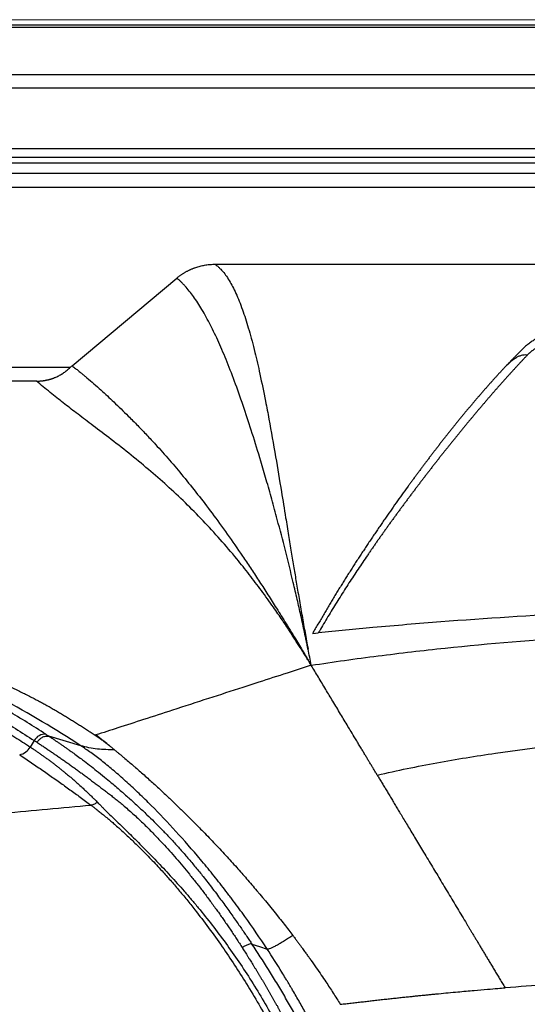
# Model space of a CAD drawing. Units: inches. Extents: x 0 to 84, y -21 to 124.
# Drawn here: x 28 to 37, y 68 to 85 of the extents above; entities that cross this region are included whole.
import ezdxf

# ---------------------------------------------------------------- set-up
doc = ezdxf.new("R2010")
doc.units = ezdxf.units.IN
doc.header["$MEASUREMENT"] = 0
doc.layers.add('1', color=4, linetype='Continuous')

# ---------------------------------------------------------------- blocks, each defined once
blk = doc.blocks.new('2024 RELAY')
at = {"layer": '1', "linetype": 'Continuous', "lineweight": 18}
blk.add_line((5.882, 84.082), (78.2, 84.082), dxfattribs=at)
at = {"layer": '1', "color": 3, "linetype": 'Continuous', "lineweight": 25}
for p, q in [((11.728, 83.997), (72.354, 83.997)), ((11.728, 83.957), (72.354, 83.957)), ((72.354, 83.156), (11.728, 83.156)), ((11.728, 82.941), (72.354, 82.941)), ((69.789, 81.915), (14.293, 81.915)), ((14.293, 81.779), (69.789, 81.779)), ((61.461, 81.677), (21.921, 81.677)), ((21.921, 81.51), (61.461, 81.51)), ((21.921, 81.271), (61.461, 81.271)), ((31.405, 79.981), (52.677, 79.981)), ((29.01, 78.278), (30.764, 79.749)), ((28.976, 78.25), (18.851, 78.25)), ((28.411, 78.021), (19.148, 78.021)), ((34.249, 75.706), (34.249, 75.705)), ((33.042, 73.789), (33.041, 73.788)), ((32.963, 73.524), (32.965, 73.524)), ((28.374, 71.994), (28.308, 71.884)), ((29.153, 71.907), (28.617, 72.068))]:
    blk.add_line(p, q, dxfattribs=at)
at = {"layer": '1', "color": 3, "linetype": 'Continuous', "lineweight": 25, "flags": 128}
for points in [[(33.041, 73.788), (33.088, 73.793), (33.136, 73.798)], [(32.024, 68.581), (32.152, 68.539), (32.279, 68.497)]]:
    blk.add_lwpolyline(points, dxfattribs=at)
at = {"layer": '1', "color": 3, "linetype": 'Continuous', "lineweight": 25}
for centre, radius, start, end in [((28.552, 71.896), 0.203, 84.9798, 151.1869), ((28.07, 72.026), 0.277, 282.6285, 329.16)]:
    blk.add_arc(centre, radius, start, end, dxfattribs=at)
for points, knots in [([(30.764, 79.749), (30.769, 79.753), (30.78, 79.762), (30.796, 79.775), (30.812, 79.787), (30.829, 79.799), (30.845, 79.81), (30.862, 79.822), (30.88, 79.832), (30.897, 79.843), (30.915, 79.853), (30.932, 79.863), (30.95, 79.872), (30.969, 79.881), (30.987, 79.89), (31.006, 79.898), (31.025, 79.906), (31.044, 79.914), (31.069, 79.923), (31.1, 79.934), (31.137, 79.945), (31.174, 79.955), (31.212, 79.963), (31.25, 79.969), (31.288, 79.975), (31.327, 79.978), (31.366, 79.981), (31.392, 79.981), (31.405, 79.981)], [0, 0, 0, 0, 0.029519, 0.05895, 0.088307, 0.117601, 0.146844, 0.176051, 0.205232, 0.2344, 0.263569, 0.292751, 0.321958, 0.351203, 0.380498, 0.409856, 0.43929, 0.468811, 0.498432, 0.554471, 0.610236, 0.665812, 0.721282, 0.776731, 0.832243, 0.887903, 0.943794, 1, 1, 1, 1]), ([(31.405, 79.981), (31.407, 79.979), (31.413, 79.976), (31.422, 79.969), (31.432, 79.961), (31.444, 79.952), (31.458, 79.94), (31.474, 79.925), (31.493, 79.907), (31.515, 79.884), (31.55, 79.844), (31.598, 79.78), (31.677, 79.656), (31.771, 79.466), (31.877, 79.194), (31.978, 78.872), (32.071, 78.522), (32.162, 78.124), (32.24, 77.746), (32.328, 77.285), (32.416, 76.782), (32.509, 76.225), (32.581, 75.78), (32.636, 75.44), (32.682, 75.16), (32.725, 74.898), (32.768, 74.64), (32.814, 74.373), (32.855, 74.137), (32.889, 73.947), (32.914, 73.805), (32.939, 73.666), (32.956, 73.572), (32.965, 73.524)], [0, 0, 0, 0, 0.003334, 0.007411, 0.012232, 0.017796, 0.024104, 0.031155, 0.041345, 0.051777, 0.062453, 0.093365, 0.124987, 0.185777, 0.250005, 0.310508, 0.375021, 0.433039, 0.500028, 0.541909, 0.625044, 0.697957, 0.750049, 0.785191, 0.817736, 0.847683, 0.87503, 0.905612, 0.937518, 0.954089, 0.96876, 0.98438, 1, 1, 1, 1]), ([(32.963, 73.524), (32.959, 73.546), (32.95, 73.591), (32.936, 73.66), (32.921, 73.733), (32.9, 73.83), (32.875, 73.949), (32.835, 74.133), (32.782, 74.365), (32.696, 74.732), (32.585, 75.183), (32.464, 75.647), (32.357, 76.039), (32.265, 76.366), (32.156, 76.737), (32.032, 77.14), (31.891, 77.572), (31.751, 77.972), (31.609, 78.342), (31.469, 78.673), (31.328, 78.968), (31.187, 79.226), (31.044, 79.445), (30.938, 79.577), (30.868, 79.653), (30.839, 79.682), (30.816, 79.704), (30.798, 79.719), (30.781, 79.734), (30.77, 79.744), (30.764, 79.749)], [0, 0, 0, 0, 0.007273, 0.014937, 0.022991, 0.031436, 0.047176, 0.062874, 0.093433, 0.125758, 0.188821, 0.251515, 0.293941, 0.335835, 0.377206, 0.441663, 0.50267, 0.566961, 0.629943, 0.691695, 0.752296, 0.814772, 0.876355, 0.938227, 0.953676, 0.969156, 0.976909, 0.984532, 0.992265, 1, 1, 1, 1]), ([(38.041, 78.999), (38.033, 78.999), (38.018, 78.999), (37.996, 78.998), (37.974, 78.998), (37.951, 78.998), (37.929, 78.997), (37.907, 78.997), (37.885, 78.996), (37.863, 78.995), (37.841, 78.994), (37.819, 78.993), (37.797, 78.992), (37.74, 78.988), (37.646, 78.98), (37.523, 78.965), (37.405, 78.945), (37.295, 78.922), (37.191, 78.896), (37.064, 78.857), (36.951, 78.813), (36.851, 78.765), (36.782, 78.728), (36.719, 78.688), (36.672, 78.655), (36.637, 78.627), (36.611, 78.606), (36.587, 78.585), (36.572, 78.57), (36.565, 78.563)], [0, 0, 0, 0, 0.010548, 0.021062, 0.031544, 0.041999, 0.052429, 0.062839, 0.073232, 0.08361, 0.093979, 0.10434, 0.114699, 0.125058, 0.187424, 0.250522, 0.312205, 0.375621, 0.437057, 0.500652, 0.625218, 0.686892, 0.750441, 0.812, 0.875015, 0.905899, 0.937016, 0.968378, 1, 1, 1, 1]), ([(36.89, 78.633), (36.885, 78.63), (36.874, 78.625), (36.858, 78.617), (36.842, 78.608), (36.827, 78.599), (36.812, 78.591), (36.797, 78.582), (36.783, 78.573), (36.769, 78.564), (36.756, 78.555), (36.742, 78.545), (36.73, 78.536), (36.717, 78.526), (36.705, 78.517), (36.693, 78.507), (36.681, 78.497), (36.67, 78.487), (36.66, 78.477), (36.649, 78.467), (36.643, 78.46), (36.639, 78.457)], [0, 0, 0, 0, 0.051844, 0.1037695, 0.1557775, 0.2078691, 0.2600452, 0.3123068, 0.364655, 0.4170909, 0.4696156, 0.52223, 0.5749353, 0.6277328, 0.6806235, 0.7336088, 0.7866899, 0.8398681, 0.8931449, 0.9465217, 1, 1, 1, 1]), ([(36.639, 78.457), (36.627, 78.444), (36.604, 78.419), (36.568, 78.382), (36.533, 78.344), (36.497, 78.306), (36.462, 78.267), (36.426, 78.228), (36.39, 78.189), (36.355, 78.15), (36.319, 78.11), (36.283, 78.071), (36.247, 78.031), (36.211, 77.99), (36.175, 77.95), (36.139, 77.909), (36.103, 77.868), (36.067, 77.827), (36.031, 77.785), (35.995, 77.743), (35.959, 77.701), (35.923, 77.659), (35.887, 77.617), (35.851, 77.574), (35.815, 77.532), (35.779, 77.489), (35.742, 77.446), (35.706, 77.402), (35.67, 77.359), (35.634, 77.315), (35.598, 77.271), (35.561, 77.227), (35.525, 77.183), (35.489, 77.138), (35.453, 77.094), (35.417, 77.049), (35.38, 77.004), (35.344, 76.959), (35.308, 76.914), (35.272, 76.869), (35.236, 76.823), (35.199, 76.777), (35.163, 76.732), (35.127, 76.686), (35.091, 76.64), (35.055, 76.593), (35.019, 76.547), (34.983, 76.5), (34.947, 76.454), (34.911, 76.407), (34.875, 76.36), (34.839, 76.313), (34.803, 76.266), (34.767, 76.219), (34.732, 76.171), (34.696, 76.124), (34.66, 76.076), (34.624, 76.028), (34.589, 75.98), (34.553, 75.932), (34.518, 75.884), (34.482, 75.836), (34.447, 75.788), (34.412, 75.739), (34.376, 75.69), (34.341, 75.642), (34.306, 75.593), (34.271, 75.544), (34.236, 75.495), (34.201, 75.446), (34.166, 75.396), (34.131, 75.347), (34.096, 75.297), (34.062, 75.247), (34.027, 75.198), (33.993, 75.148), (33.944, 75.076), (33.88, 74.983), (33.803, 74.868), (33.727, 74.752), (33.65, 74.636), (33.575, 74.519), (33.5, 74.401), (33.426, 74.282), (33.352, 74.162), (33.279, 74.042), (33.207, 73.92), (33.159, 73.839), (33.136, 73.798)], [0, 0, 0, 0, 0.010003, 0.020005, 0.030007, 0.040009, 0.05001, 0.060011, 0.070012, 0.080013, 0.090013, 0.100014, 0.110014, 0.120015, 0.130015, 0.140015, 0.150016, 0.160016, 0.170016, 0.180017, 0.190017, 0.200017, 0.210017, 0.220017, 0.230017, 0.240017, 0.250017, 0.260017, 0.270016, 0.280016, 0.290015, 0.300014, 0.310014, 0.320013, 0.330012, 0.340011, 0.350011, 0.36001, 0.370009, 0.380009, 0.390008, 0.400008, 0.410008, 0.420007, 0.430007, 0.440007, 0.450006, 0.460006, 0.470006, 0.480006, 0.490006, 0.500006, 0.510005, 0.520005, 0.530005, 0.540005, 0.550005, 0.560004, 0.570004, 0.580004, 0.590004, 0.600004, 0.610004, 0.620004, 0.630004, 0.640005, 0.650005, 0.660005, 0.670005, 0.680006, 0.690006, 0.700006, 0.710006, 0.720006, 0.730006, 0.740006, 0.750005, 0.772731, 0.795456, 0.818181, 0.840906, 0.863632, 0.886358, 0.909085, 0.931813, 0.954542, 0.977271, 1, 1, 1, 1]), ([(36.565, 78.563), (36.552, 78.55), (36.526, 78.524), (36.487, 78.485), (36.448, 78.445), (36.409, 78.406), (36.37, 78.366), (36.331, 78.325), (36.306, 78.298), (36.293, 78.285)], [0, 0, 0, 0, 0.143574, 0.286908, 0.430002, 0.572857, 0.715474, 0.857854, 1, 1, 1, 1]), ([(36.639, 78.457), (36.621, 78.459), (36.586, 78.461), (36.535, 78.451), (36.488, 78.434), (36.43, 78.401), (36.365, 78.351), (36.317, 78.307), (36.293, 78.285)], [0, 0, 0, 0, 0.125, 0.25, 0.375, 0.5, 0.75, 1, 1, 1, 1]), ([(28.976, 78.25), (28.981, 78.255), (28.993, 78.264), (29.005, 78.274), (29.01, 78.278)], [0, 0, 0, 0, 0.4999706, 1, 1, 1, 1]), ([(29.01, 78.278), (29.029, 78.263), (29.065, 78.235), (29.117, 78.193), (29.166, 78.153), (29.211, 78.115), (29.281, 78.057), (29.375, 77.977), (29.526, 77.843), (29.718, 77.665), (29.923, 77.464), (30.107, 77.278), (30.259, 77.119), (30.437, 76.928), (30.64, 76.701), (30.875, 76.423), (31.111, 76.128), (31.356, 75.807), (31.606, 75.463), (31.822, 75.152), (31.998, 74.89), (32.134, 74.683), (32.274, 74.468), (32.421, 74.236), (32.579, 73.982), (32.715, 73.76), (32.819, 73.589), (32.875, 73.495), (32.924, 73.413), (32.968, 73.339), (33.001, 73.285), (33.018, 73.256)], [0, 0, 0, 0, 0.013847, 0.027002, 0.039466, 0.051239, 0.06232, 0.093471, 0.124526, 0.183397, 0.249224, 0.292832, 0.334524, 0.374305, 0.438075, 0.499507, 0.562796, 0.624747, 0.688413, 0.74992, 0.780946, 0.812475, 0.844086, 0.875003, 0.909625, 0.946434, 0.960466, 0.973217, 0.980984, 0.98991, 1, 1, 1, 1]), ([(36.293, 78.285), (36.28, 78.271), (36.254, 78.244), (36.216, 78.203), (36.178, 78.162), (36.14, 78.121), (36.102, 78.079), (36.064, 78.037), (36.027, 77.995), (35.989, 77.953), (35.951, 77.91), (35.914, 77.868), (35.877, 77.825), (35.84, 77.782), (35.802, 77.739), (35.765, 77.696), (35.729, 77.652), (35.692, 77.608), (35.655, 77.565), (35.619, 77.521), (35.582, 77.477), (35.546, 77.432), (35.509, 77.388), (35.473, 77.344), (35.437, 77.299), (35.401, 77.254), (35.365, 77.21), (35.329, 77.165), (35.294, 77.119), (35.258, 77.074), (35.222, 77.029), (35.187, 76.984), (35.152, 76.938), (35.116, 76.893), (35.081, 76.847), (35.046, 76.801), (35.011, 76.755), (34.976, 76.709), (34.941, 76.663), (34.907, 76.617), (34.872, 76.571), (34.838, 76.525), (34.803, 76.478), (34.769, 76.432), (34.734, 76.385), (34.7, 76.339), (34.666, 76.292), (34.611, 76.217), (34.536, 76.112), (34.44, 75.978), (34.344, 75.842), (34.281, 75.751), (34.249, 75.706)], [0, 0, 0, 0, 0.018319, 0.036603, 0.054854, 0.073071, 0.091254, 0.109403, 0.127519, 0.145602, 0.163652, 0.181668, 0.199652, 0.217603, 0.235521, 0.253406, 0.271259, 0.289079, 0.306866, 0.324622, 0.342345, 0.360036, 0.377695, 0.395322, 0.412917, 0.430481, 0.448014, 0.465515, 0.482985, 0.500424, 0.517832, 0.535209, 0.552555, 0.569871, 0.587155, 0.60441, 0.621634, 0.638827, 0.65599, 0.673123, 0.690225, 0.707298, 0.72434, 0.741353, 0.758336, 0.775289, 0.792213, 0.809107, 0.857018, 0.904802, 0.952463, 1, 1, 1, 1]), ([(28.411, 78.021), (28.417, 78.021), (28.428, 78.021), (28.446, 78.022), (28.463, 78.023), (28.48, 78.024), (28.497, 78.025), (28.514, 78.027), (28.531, 78.029), (28.547, 78.032), (28.564, 78.035), (28.58, 78.038), (28.597, 78.042), (28.613, 78.045), (28.629, 78.05), (28.645, 78.054), (28.661, 78.059), (28.677, 78.064), (28.693, 78.07), (28.708, 78.076), (28.729, 78.084), (28.755, 78.095), (28.785, 78.11), (28.815, 78.127), (28.844, 78.144), (28.872, 78.163), (28.899, 78.183), (28.925, 78.204), (28.951, 78.227), (28.967, 78.242), (28.976, 78.25)], [0, 0, 0, 0, 0.026915, 0.053674, 0.080292, 0.106784, 0.133164, 0.159449, 0.185652, 0.211791, 0.23788, 0.263935, 0.289973, 0.316008, 0.342057, 0.368136, 0.394259, 0.420444, 0.446705, 0.473058, 0.499519, 0.553499, 0.607602, 0.661952, 0.716675, 0.771891, 0.82772, 0.884275, 0.941666, 1, 1, 1, 1]), ([(33.018, 73.256), (33.011, 73.267), (32.995, 73.293), (32.967, 73.339), (32.93, 73.399), (32.885, 73.471), (32.822, 73.571), (32.744, 73.694), (32.644, 73.848), (32.524, 74.028), (32.367, 74.256), (32.181, 74.514), (31.976, 74.784), (31.746, 75.072), (31.487, 75.375), (31.199, 75.688), (30.902, 75.988), (30.597, 76.274), (30.281, 76.55), (29.955, 76.816), (29.635, 77.066), (29.341, 77.289), (29.087, 77.481), (28.896, 77.629), (28.751, 77.743), (28.639, 77.833), (28.525, 77.926), (28.449, 77.989), (28.411, 78.021)], [0, 0, 0, 0, 0.0038155, 0.0092961, 0.0164401, 0.0252422, 0.0356976, 0.0533108, 0.0713939, 0.0950668, 0.1249431, 0.1655469, 0.2071992, 0.2499202, 0.3079714, 0.3689826, 0.4329847, 0.5000023, 0.5689675, 0.642942, 0.7186505, 0.7858915, 0.8429592, 0.8929756, 0.9187749, 0.9452137, 0.9722897, 1, 1, 1, 1]), ([(34.249, 75.705), (34.233, 75.682), (34.201, 75.635), (34.153, 75.565), (34.105, 75.495), (34.057, 75.424), (34.009, 75.354), (33.962, 75.283), (33.915, 75.211), (33.867, 75.14), (33.82, 75.068), (33.773, 74.995), (33.726, 74.923), (33.68, 74.85), (33.633, 74.777), (33.587, 74.703), (33.54, 74.629), (33.494, 74.555), (33.448, 74.48), (33.402, 74.405), (33.357, 74.329), (33.311, 74.254), (33.266, 74.177), (33.221, 74.101), (33.176, 74.023), (33.131, 73.946), (33.086, 73.868), (33.056, 73.815), (33.042, 73.789)], [0, 0, 0, 0, 0.039071, 0.078092, 0.117063, 0.155984, 0.194855, 0.233676, 0.272449, 0.311173, 0.349849, 0.388476, 0.427055, 0.465586, 0.504069, 0.542504, 0.580892, 0.619231, 0.657523, 0.695767, 0.733963, 0.772112, 0.810213, 0.848266, 0.886271, 0.924228, 0.962138, 1, 1, 1, 1]), ([(22.686, 74.828), (22.723, 74.811), (22.812, 74.769), (22.969, 74.696), (23.174, 74.601), (23.453, 74.47), (23.778, 74.317), (24.243, 74.097), (24.838, 73.809), (25.434, 73.513), (25.922, 73.262), (26.272, 73.078), (26.625, 72.888), (26.906, 72.732), (27.114, 72.614), (27.251, 72.535), (27.386, 72.456), (27.521, 72.376), (27.655, 72.296), (27.788, 72.215), (27.92, 72.133), (28.051, 72.051), (28.18, 71.968), (28.266, 71.912), (28.308, 71.884)], [0, 0, 0, 0, 0.019164, 0.046356, 0.081575, 0.12482, 0.190759, 0.249681, 0.364774, 0.499525, 0.560407, 0.622377, 0.685435, 0.749583, 0.774626, 0.799669, 0.824711, 0.849753, 0.874796, 0.899837, 0.924879, 0.94992, 0.97496, 1, 1, 1, 1]), ([(22.927, 74.855), (23.394, 74.636), (23.864, 74.415), (24.8, 73.965), (25.267, 73.736), (26.188, 73.265), (26.643, 73.024), (27.308, 72.649), (27.527, 72.521), (27.957, 72.262), (28.168, 72.129), (28.374, 71.994)], [0, 0, 0, 0, 0.25, 0.25, 0.5, 0.5, 0.75, 0.75, 0.875, 0.875, 1, 1, 1, 1]), ([(28.57, 72.099), (28.363, 72.233), (28.15, 72.364), (27.717, 72.621), (27.497, 72.747), (26.828, 73.118), (26.37, 73.357), (25.444, 73.821), (24.975, 74.046), (24.033, 74.489), (23.561, 74.706), (23.091, 74.92)], [0, 0, 0, 0, 0.125, 0.125, 0.25, 0.25, 0.5, 0.5, 0.75, 0.75, 1, 1, 1, 1]), ([(29.153, 71.907), (28.732, 72.182), (27.848, 72.705), (26.453, 73.434), (25.046, 74.111), (24.11, 74.542), (23.657, 74.75)], [0.0120943, 0.0120943, 0.0120943, 0.0120943, 0.2620922, 0.5120922, 0.7620922, 0.9999978, 0.9999978, 0.9999978, 0.9999978]), ([(24.369, 74.518), (24.407, 74.502), (24.483, 74.47), (24.597, 74.422), (24.711, 74.373), (24.824, 74.325), (24.938, 74.276), (25.052, 74.227), (25.165, 74.178), (25.279, 74.13), (25.393, 74.08), (25.506, 74.031), (25.62, 73.982), (25.734, 73.932), (25.851, 73.881), (25.971, 73.828), (26.095, 73.773), (26.218, 73.719), (26.342, 73.663), (26.465, 73.608), (26.588, 73.551), (26.691, 73.504), (26.775, 73.467), (26.837, 73.438), (26.899, 73.41), (26.989, 73.368), (27.106, 73.314), (27.252, 73.246), (27.397, 73.177), (27.543, 73.107), (27.688, 73.037), (27.841, 72.963), (28.001, 72.884), (28.167, 72.801), (28.279, 72.745), (28.334, 72.717)], [0, 0, 0, 0, 0.0288522, 0.0577039, 0.0865552, 0.1154064, 0.1442577, 0.173109, 0.2019603, 0.2308116, 0.2596627, 0.2885135, 0.3173639, 0.3462136, 0.3750625, 0.4063142, 0.4375648, 0.4688143, 0.5000627, 0.5313102, 0.5625569, 0.5938024, 0.6094251, 0.6250475, 0.6406697, 0.6562917, 0.6927429, 0.7291937, 0.7656447, 0.8020961, 0.8385484, 0.875002, 0.9166652, 0.9583312, 1, 1, 1, 1]), ([(38.041, 74.151), (37.85, 74.143), (36.899, 74.101), (35.569, 74.018), (34.125, 73.896), (33.441, 73.829), (33.136, 73.798)], [0.7186543, 0.7186543, 0.7186543, 0.7186543, 0.75, 0.875, 0.9375, 0.9879077, 0.9879077, 0.9879077, 0.9879077]), ([(33.017, 73.256), (33.39, 73.313), (34.137, 73.417), (35.635, 73.592), (37.513, 73.749), (39.074, 73.821), (39.881, 73.844), (39.935, 73.846)], [0, 0, 0, 0, 0.0625, 0.125, 0.25, 0.375, 0.3839738, 0.3839738, 0.3839738, 0.3839738]), ([(33.017, 73.256), (32.882, 73.213), (32.59, 73.118), (32.208, 72.994), (31.769, 72.852), (31.286, 72.695), (30.731, 72.516), (30.225, 72.351), (29.796, 72.213), (29.53, 72.126), (29.407, 72.087)], [0, 0, 0, 0, 0.112179, 0.242843, 0.317584, 0.476933, 0.644094, 0.778403, 0.898125, 1, 1, 1, 1]), ([(34.002, 71.618), (33.993, 71.632), (33.975, 71.662), (33.946, 71.71), (33.915, 71.763), (33.88, 71.821), (33.842, 71.884), (33.801, 71.952), (33.748, 72.04), (33.692, 72.133), (33.63, 72.237), (33.571, 72.335), (33.487, 72.476), (33.383, 72.648), (33.28, 72.82), (33.199, 72.955), (33.137, 73.057), (33.077, 73.157), (33.037, 73.224), (33.017, 73.256)], [0, 0, 0, 0, 0.027098, 0.057082, 0.089945, 0.125682, 0.16428, 0.205712, 0.249959, 0.323686, 0.374988, 0.437911, 0.500024, 0.629107, 0.750051, 0.813559, 0.876415, 0.938572, 1, 1, 1, 1]), ([(28.334, 72.717), (28.347, 72.711), (28.372, 72.698), (28.408, 72.679), (28.445, 72.66), (28.481, 72.641), (28.517, 72.621), (28.553, 72.601), (28.588, 72.582), (28.624, 72.562), (28.659, 72.542), (28.693, 72.522), (28.728, 72.502), (28.763, 72.482), (28.797, 72.461), (28.831, 72.441), (28.865, 72.42), (28.899, 72.4), (28.933, 72.379), (28.966, 72.359), (29, 72.338), (29.033, 72.317), (29.066, 72.296), (29.1, 72.275), (29.133, 72.254), (29.166, 72.233), (29.199, 72.212), (29.232, 72.191), (29.265, 72.17), (29.298, 72.148), (29.33, 72.126), (29.363, 72.105), (29.385, 72.09), (29.396, 72.083)], [0, 0, 0, 0, 0.032256, 0.064512, 0.096769, 0.129027, 0.161286, 0.193545, 0.225805, 0.258064, 0.290323, 0.32258, 0.354838, 0.387095, 0.419352, 0.45161, 0.483868, 0.516126, 0.548385, 0.580644, 0.612903, 0.645162, 0.677422, 0.709682, 0.741942, 0.774202, 0.806461, 0.83872, 0.870978, 0.903235, 0.935491, 0.967746, 1, 1, 1, 1]), ([(34.125, 71.413), (34.462, 71.493), (34.794, 71.56), (35.453, 71.681), (35.781, 71.734), (36.762, 71.878), (37.414, 71.953), (38.392, 72.041), (38.719, 72.067), (39.372, 72.11), (39.699, 72.128), (40.683, 72.172), (41.342, 72.187), (42.173, 72.186), (42.339, 72.185), (42.672, 72.182), (42.838, 72.179), (43.335, 72.168), (43.665, 72.157), (44.323, 72.127), (44.651, 72.108), (45.306, 72.064), (45.634, 72.037), (46.288, 71.976), (46.614, 71.942), (47.269, 71.862), (47.596, 71.818), (48.253, 71.717), (48.582, 71.66), (49.081, 71.561), (49.248, 71.525), (49.585, 71.448), (49.754, 71.406), (49.925, 71.36)], [0, 0, 0, 0, 0.0625, 0.0625, 0.125, 0.125, 0.25, 0.25, 0.3125, 0.3125, 0.375, 0.375, 0.5, 0.5, 0.53125, 0.53125, 0.5625, 0.5625, 0.625, 0.625, 0.6875, 0.6875, 0.75, 0.75, 0.8125, 0.8125, 0.875, 0.875, 0.9375, 0.9375, 0.96875, 0.96875, 1, 1, 1, 1]), ([(28.421, 71.963), (28.406, 71.974), (28.39, 71.984), (28.374, 71.994), (28.374, 71.994), (28.374, 71.994), (28.374, 71.994)], [0, 0, 0, 0, 0.0024327, 0.0024327, 0.0024327, 0.00243276, 0.00243276, 0.00243276, 0.00243276]), ([(28.421, 71.963), (28.432, 71.981), (28.445, 71.997), (28.475, 72.026), (28.491, 72.038), (28.525, 72.056), (28.543, 72.063), (28.579, 72.07), (28.597, 72.071), (28.614, 72.068)], [0, 0, 0, 0, 0.25, 0.25, 0.5, 0.5, 0.75, 0.75, 1, 1, 1, 1]), ([(28.57, 72.099), (28.586, 72.088), (28.601, 72.078), (28.617, 72.068), (28.617, 72.068), (28.617, 72.068), (28.617, 72.068)], [0, 0, 0, 0, 0.002429986, 0.002429986, 0.002429986, 0.002430046, 0.002430046, 0.002430046, 0.002430046]), ([(28.617, 72.068), (28.631, 72.059), (28.659, 72.041), (28.701, 72.013), (28.744, 71.984), (28.788, 71.955), (28.832, 71.924), (28.877, 71.893), (28.922, 71.861), (28.968, 71.829), (29.056, 71.765), (29.206, 71.655), (29.385, 71.516), (29.545, 71.386), (29.659, 71.292), (29.754, 71.212), (29.858, 71.122), (29.978, 71.016), (30.121, 70.886), (30.256, 70.758), (30.385, 70.633), (30.508, 70.509), (30.632, 70.378), (30.759, 70.242), (30.886, 70.098), (31.015, 69.948), (31.122, 69.818), (31.239, 69.672), (31.34, 69.542), (31.466, 69.375), (31.562, 69.244), (31.652, 69.119), (31.716, 69.028), (31.777, 68.942), (31.834, 68.861), (31.887, 68.784), (31.936, 68.712), (31.981, 68.645), (32.01, 68.602), (32.024, 68.581)], [0, 0, 0, 0, 0.013169, 0.026512, 0.04003, 0.053727, 0.067605, 0.081669, 0.095921, 0.110365, 0.125005, 0.178038, 0.250006, 0.290157, 0.324422, 0.352726, 0.375008, 0.417277, 0.458955, 0.500008, 0.5347, 0.569754, 0.605154, 0.640892, 0.676954, 0.713329, 0.750005, 0.7679, 0.812501, 0.836078, 0.874999, 0.894398, 0.912719, 0.929964, 0.94613, 0.961218, 0.975226, 0.988153, 1, 1, 1, 1]), ([(29.396, 72.083), (29.404, 72.078), (29.42, 72.067), (29.444, 72.05), (29.468, 72.033), (29.492, 72.016), (29.517, 71.998), (29.541, 71.98), (29.565, 71.962), (29.589, 71.944), (29.613, 71.925), (29.63, 71.912), (29.638, 71.905)], [0, 0, 0, 0, 0.1, 0.200017, 0.300044, 0.400075, 0.500102, 0.600121, 0.700126, 0.80011, 0.90007, 1, 1, 1, 1]), ([(29.638, 71.905), (29.606, 71.931), (29.527, 71.994), (29.451, 72.052), (29.407, 72.087)], [0.9487871, 0.9487871, 0.9487871, 0.9487871, 0.96875, 1, 1, 1, 1]), ([(28.308, 71.884), (28.324, 71.874), (28.354, 71.854), (28.4, 71.823), (28.446, 71.791), (28.492, 71.759), (28.537, 71.727), (28.583, 71.694), (28.629, 71.66), (28.674, 71.627), (28.719, 71.592), (28.765, 71.557), (28.81, 71.521), (28.855, 71.485), (28.931, 71.423), (29.039, 71.332), (29.153, 71.231), (29.242, 71.147), (29.303, 71.089), (29.356, 71.037), (29.395, 70.999), (29.42, 70.973), (29.432, 70.962), (29.435, 70.959)], [0, 0, 0, 0, 0.037467, 0.075092, 0.112874, 0.150814, 0.188914, 0.227174, 0.265595, 0.304178, 0.342924, 0.381834, 0.420909, 0.46015, 0.499559, 0.621684, 0.749625, 0.811057, 0.874804, 0.924905, 0.965424, 0.99046, 1, 1, 1, 1]), ([(28.421, 71.963), (28.44, 71.951), (28.479, 71.926), (28.536, 71.888), (28.593, 71.85), (28.651, 71.811), (28.708, 71.772), (28.766, 71.733), (28.823, 71.693), (28.881, 71.652), (28.938, 71.612), (28.996, 71.571), (29.054, 71.529), (29.112, 71.487), (29.17, 71.444), (29.229, 71.4), (29.29, 71.355), (29.352, 71.309), (29.414, 71.262), (29.476, 71.215), (29.54, 71.168), (29.603, 71.119), (29.667, 71.07), (29.732, 71.019), (29.797, 70.966), (29.896, 70.884), (30.028, 70.768), (30.194, 70.613), (30.361, 70.447), (30.51, 70.29), (30.64, 70.147), (30.752, 70.019), (30.864, 69.887), (30.976, 69.751), (31.089, 69.611), (31.201, 69.467), (31.312, 69.319), (31.403, 69.195), (31.473, 69.097), (31.522, 69.027), (31.571, 68.957), (31.62, 68.886), (31.668, 68.815), (31.717, 68.742), (31.765, 68.67), (31.813, 68.596), (31.844, 68.547), (31.86, 68.522)], [0, 0, 0, 0, 0.017855, 0.035712, 0.05357, 0.071429, 0.089288, 0.107147, 0.125006, 0.142863, 0.160719, 0.178576, 0.196433, 0.21429, 0.232148, 0.250006, 0.268757, 0.287509, 0.306262, 0.325016, 0.343769, 0.362515, 0.381257, 0.400002, 0.418753, 0.437506, 0.484386, 0.531264, 0.578135, 0.625002, 0.65625, 0.687501, 0.718752, 0.750004, 0.781255, 0.812502, 0.843745, 0.874992, 0.888884, 0.902778, 0.916671, 0.930565, 0.944458, 0.958348, 0.972236, 0.986121, 1, 1, 1, 1]), ([(32.279, 68.497), (32.158, 68.682), (32.002, 68.908), (31.809, 69.174), (31.728, 69.283), (31.663, 69.37), (31.597, 69.456), (31.481, 69.606), (31.314, 69.816), (31.042, 70.144), (30.698, 70.533), (30.353, 70.892), (30.081, 71.155), (29.881, 71.339), (29.687, 71.507), (29.499, 71.66), (29.32, 71.794), (29.207, 71.872), (29.153, 71.907)], [0, 0, 0, 0, 0.125, 0.15625, 0.1875, 0.203125, 0.21875, 0.25, 0.3125, 0.375, 0.5, 0.625, 0.6875, 0.75, 0.8125, 0.875, 0.9375, 1, 1, 1, 1]), ([(29.638, 71.905), (29.645, 71.9), (29.658, 71.889), (29.678, 71.872), (29.699, 71.856), (29.713, 71.844), (29.72, 71.839)], [0, 0, 0, 0, 0.25024, 0.50031, 0.750225, 1, 1, 1, 1]), ([(29.72, 71.839), (29.727, 71.832), (29.743, 71.82), (29.766, 71.801), (29.789, 71.781), (29.813, 71.762), (29.842, 71.738), (29.888, 71.699), (29.952, 71.645), (30.017, 71.589), (30.084, 71.531), (30.153, 71.471), (30.235, 71.398), (30.315, 71.326), (30.428, 71.224), (30.557, 71.104), (30.706, 70.963), (30.839, 70.835), (30.973, 70.703), (31.088, 70.588), (31.224, 70.449), (31.383, 70.284), (31.579, 70.075), (31.763, 69.872), (31.937, 69.674), (32.177, 69.395), (32.387, 69.139), (32.563, 68.915), (32.638, 68.818), (32.685, 68.756), (32.708, 68.726)], [0, 0, 0, 0, 0.0090012, 0.0179982, 0.0269916, 0.0359822, 0.0449707, 0.0598844, 0.0881364, 0.1152798, 0.1311771, 0.1598237, 0.1884594, 0.2170974, 0.2424854, 0.3031024, 0.3462832, 0.3894905, 0.4329771, 0.4764689, 0.5002638, 0.5641728, 0.6290395, 0.6883043, 0.7419965, 0.7980551, 0.9229147, 0.9509266, 0.9766205, 1, 1, 1, 1]), ([(28.131, 71.756), (28.164, 71.733), (28.231, 71.688), (28.329, 71.621), (28.426, 71.555), (28.52, 71.49), (28.644, 71.404), (28.795, 71.297), (28.972, 71.17), (29.149, 71.042), (29.266, 70.954), (29.326, 70.91)], [0, 0, 0, 0, 0.082443, 0.163664, 0.243666, 0.322455, 0.400034, 0.551977, 0.700034, 0.847067, 1, 1, 1, 1]), ([(34.125, 71.413), (34.12, 71.422), (34.11, 71.439), (34.094, 71.465), (34.078, 71.491), (34.058, 71.525), (34.033, 71.567), (34.012, 71.601), (34.002, 71.618)], [0, 0, 0, 0, 0.128132, 0.256073, 0.383789, 0.51125, 0.751124, 1, 1, 1, 1]), ([(34.125, 71.413), (34.131, 71.403), (34.143, 71.384), (34.161, 71.354), (34.179, 71.324), (34.197, 71.294), (34.216, 71.262), (34.235, 71.231), (34.254, 71.198), (34.274, 71.166), (34.294, 71.132), (34.314, 71.098), (34.335, 71.064), (34.356, 71.029), (34.377, 70.994), (34.399, 70.958), (34.421, 70.921), (34.443, 70.884), (34.465, 70.847), (34.488, 70.809), (34.511, 70.771), (34.562, 70.686), (34.645, 70.547), (34.768, 70.343), (34.903, 70.118), (35.045, 69.882), (35.191, 69.64), (35.336, 69.397), (35.486, 69.148), (35.597, 68.964), (35.666, 68.848), (35.693, 68.803), (35.721, 68.756), (35.751, 68.708), (35.781, 68.658), (35.812, 68.606), (35.844, 68.552), (35.877, 68.496), (35.912, 68.439), (35.947, 68.38), (35.983, 68.319), (36.021, 68.257), (36.059, 68.193), (36.099, 68.127), (36.14, 68.059), (36.181, 67.99), (36.224, 67.919), (36.253, 67.871), (36.268, 67.847)], [0, 0, 0, 0, 0.012518, 0.025028, 0.037531, 0.050027, 0.062518, 0.075006, 0.087492, 0.099979, 0.112468, 0.12496, 0.137457, 0.14996, 0.162468, 0.174985, 0.187509, 0.200042, 0.212584, 0.225138, 0.237702, 0.250279, 0.307536, 0.368298, 0.432565, 0.500433, 0.562584, 0.624931, 0.687489, 0.750264, 0.76084, 0.771799, 0.783142, 0.794869, 0.806982, 0.819481, 0.832366, 0.84564, 0.859303, 0.873356, 0.8878, 0.902637, 0.917868, 0.933495, 0.949519, 0.965943, 0.98277, 1, 1, 1, 1]), ([(20.914, 68.825), (20.929, 68.837), (20.965, 68.866), (21.067, 68.944), (21.212, 69.05), (21.56, 69.286), (22.344, 69.734), (23.385, 70.116), (24.472, 70.374), (25.166, 70.494), (25.719, 70.57), (26.14, 70.619), (26.507, 70.656), (26.72, 70.676), (26.819, 70.685), (27.047, 70.705), (27.379, 70.735), (28.191, 70.808), (28.84, 70.866), (29.326, 70.91)], [0.1411054, 0.1411054, 0.1411054, 0.1411054, 0.1428716, 0.1448247, 0.148731, 0.1526372, 0.1682622, 0.1995122, 0.2151372, 0.2307622, 0.2385747, 0.2463872, 0.2541997, 0.258106, 0.2600591, 0.2620122, 0.2776372, 0.2932622, 0.3396568, 0.3396568, 0.3396568, 0.3396568]), ([(29.435, 70.959), (29.418, 70.946), (29.4, 70.935), (29.364, 70.919), (29.345, 70.913), (29.326, 70.91)], [0, 0, 0, 0, 0.5, 0.5, 1, 1, 1, 1]), ([(29.326, 70.91), (29.331, 70.906), (29.341, 70.898), (29.357, 70.886), (29.376, 70.873), (29.397, 70.857), (29.416, 70.841), (29.438, 70.824), (29.47, 70.799), (29.523, 70.757), (29.588, 70.703), (29.656, 70.646), (29.746, 70.568), (29.862, 70.465), (30.007, 70.329), (30.135, 70.205), (30.243, 70.097), (30.332, 70.006), (30.423, 69.909), (30.532, 69.791), (30.656, 69.652), (30.794, 69.492), (30.931, 69.327), (31.177, 69.019), (31.519, 68.557), (31.874, 68.016), (32.137, 67.575), (32.297, 67.287), (32.419, 67.055), (32.493, 66.909), (32.551, 66.791), (32.594, 66.703), (32.632, 66.624), (32.659, 66.564), (32.673, 66.534), (32.678, 66.523)], [0, 0, 0, 0, 0.005191, 0.010383, 0.015577, 0.023367, 0.031143, 0.034703, 0.045076, 0.062266, 0.08493, 0.105734, 0.124676, 0.16633, 0.208024, 0.249755, 0.273327, 0.29769, 0.322842, 0.348783, 0.386703, 0.424326, 0.461646, 0.498658, 0.627584, 0.748308, 0.811928, 0.874216, 0.905597, 0.937073, 0.952518, 0.96851, 0.983968, 0.994464, 1, 1, 1, 1]), ([(29.435, 70.959), (29.436, 70.957), (29.439, 70.954), (29.446, 70.947), (29.458, 70.936), (29.474, 70.919), (29.494, 70.898), (29.513, 70.879), (29.533, 70.858), (29.561, 70.83), (29.613, 70.78), (29.687, 70.707), (29.814, 70.584), (29.984, 70.419), (30.2, 70.205), (30.424, 69.975), (30.654, 69.729), (30.849, 69.512), (31.007, 69.33), (31.242, 69.05), (31.511, 68.703), (31.805, 68.284), (32.09, 67.849), (32.323, 67.45), (32.509, 67.1), (32.581, 66.959), (32.64, 66.84), (32.683, 66.751), (32.721, 66.67), (32.746, 66.618), (32.758, 66.592), (32.764, 66.579), (32.767, 66.574), (32.769, 66.57), (32.77, 66.567), (32.771, 66.565)], [0, 0, 0, 0, 0.001795, 0.003714, 0.007756, 0.015686, 0.023464, 0.031143, 0.037707, 0.046603, 0.062111, 0.093122, 0.124215, 0.186733, 0.248763, 0.310476, 0.372245, 0.434404, 0.465726, 0.497206, 0.622209, 0.684595, 0.747198, 0.873498, 0.905069, 0.936631, 0.94927, 0.96824, 0.984002, 0.991917, 0.995901, 0.997941, 0.998467, 0.998997, 1, 1, 1, 1]), ([(32.708, 68.726), (32.721, 68.709), (32.745, 68.677), (32.78, 68.631), (32.812, 68.587), (32.842, 68.547), (32.87, 68.509), (32.894, 68.475), (32.917, 68.444), (32.937, 68.417), (32.954, 68.392), (32.97, 68.371), (32.982, 68.353), (32.993, 68.339), (33.001, 68.327), (33.006, 68.319), (33.04, 68.272), (33.1, 68.187), (33.184, 68.065), (33.258, 67.954), (33.325, 67.854), (33.386, 67.76), (33.446, 67.665), (33.486, 67.602), (33.505, 67.571)], [0, 0, 0, 0, 0.04462, 0.086347, 0.12518, 0.16112, 0.194164, 0.224313, 0.251565, 0.275918, 0.297372, 0.315924, 0.331575, 0.344322, 0.354166, 0.361104, 0.365138, 0.47773, 0.583417, 0.682191, 0.76161, 0.841048, 0.92051, 1, 1, 1, 1]), ([(32.024, 68.581), (32.019, 68.584), (32.012, 68.585), (31.991, 68.583), (31.978, 68.58), (31.949, 68.569), (31.932, 68.562), (31.897, 68.544), (31.879, 68.534), (31.86, 68.522)], [0, 0, 0, 0, 0.25, 0.25, 0.5, 0.5, 0.75, 0.75, 1, 1, 1, 1]), ([(33.071, 66.778), (33.052, 66.817), (33.032, 66.856), (32.993, 66.934), (32.973, 66.973), (32.912, 67.09), (32.871, 67.168), (32.788, 67.323), (32.746, 67.4), (32.66, 67.553), (32.617, 67.629), (32.55, 67.742), (32.528, 67.78), (32.483, 67.855), (32.461, 67.893), (32.393, 68.005), (32.348, 68.079), (32.21, 68.298), (32.118, 68.441), (32.024, 68.581)], [0, 0, 0, 0, 0.0625, 0.0625, 0.125, 0.125, 0.25, 0.25, 0.375, 0.375, 0.5, 0.5, 0.5625, 0.5625, 0.625, 0.625, 0.75, 0.75, 1, 1, 1, 1]), ([(31.86, 68.522), (31.868, 68.51), (31.884, 68.484), (31.908, 68.447), (31.932, 68.409), (31.956, 68.37), (31.98, 68.332), (32.004, 68.294), (32.028, 68.256), (32.051, 68.217), (32.075, 68.179), (32.099, 68.14), (32.122, 68.101), (32.146, 68.062), (32.169, 68.023), (32.192, 67.984), (32.216, 67.945), (32.239, 67.906), (32.262, 67.866), (32.285, 67.827), (32.308, 67.787), (32.331, 67.747), (32.354, 67.708), (32.376, 67.668), (32.399, 67.628), (32.421, 67.588), (32.444, 67.548), (32.466, 67.508), (32.488, 67.468), (32.51, 67.427), (32.546, 67.361), (32.595, 67.27), (32.656, 67.152), (32.717, 67.033), (32.77, 66.927), (32.816, 66.834), (32.855, 66.755), (32.88, 66.701), (32.893, 66.674)], [0, 0, 0, 0, 0.0216003, 0.0431875, 0.0647636, 0.0863304, 0.10789, 0.1294443, 0.150995, 0.1725441, 0.1940933, 0.2156444, 0.2371992, 0.2587593, 0.2803254, 0.3018964, 0.3234711, 0.3450484, 0.3666271, 0.3882061, 0.4097841, 0.43136, 0.4529326, 0.4745008, 0.4960634, 0.5176194, 0.5391687, 0.5607115, 0.582248, 0.6037785, 0.6253033, 0.687697, 0.750073, 0.8124626, 0.8748991, 0.9165614, 0.958249, 1, 1, 1, 1]), ([(34.031, 65.23), (33.967, 65.37), (33.869, 65.58), (33.736, 65.859), (33.66, 66.016), (33.608, 66.12), (33.574, 66.19), (33.514, 66.311), (33.444, 66.45), (33.374, 66.588), (33.334, 66.665), (33.307, 66.717), (33.294, 66.743), (33.28, 66.768), (33.267, 66.794), (33.253, 66.82), (33.235, 66.854), (33.186, 66.948), (33.104, 67.102), (32.993, 67.306), (32.879, 67.508), (32.784, 67.676), (32.715, 67.793), (32.676, 67.859), (32.647, 67.909), (32.617, 67.959), (32.577, 68.025), (32.467, 68.206), (32.364, 68.368), (32.279, 68.497)], [0, 0, 0, 0, 0.125, 0.1875, 0.25, 0.265625, 0.28125, 0.3125, 0.375, 0.40625, 0.4375, 0.445312, 0.453125, 0.460938, 0.46875, 0.476562, 0.484375, 0.5, 0.5625, 0.625, 0.6875, 0.75, 0.78125, 0.796875, 0.8125, 0.828125, 0.84375, 0.875, 1, 1, 1, 1]), ([(47.813, 67.845), (47.342, 67.883), (46.868, 67.917), (45.915, 67.974), (45.437, 67.999), (44.895, 68.021), (44.835, 68.023), (44.714, 68.028), (44.654, 68.03), (44.533, 68.034), (44.473, 68.036), (44.352, 68.039), (44.292, 68.04), (43.989, 68.048), (43.747, 68.053), (43.26, 68.062), (43.016, 68.065), (42.649, 68.068), (42.527, 68.069), (42.282, 68.07), (42.159, 68.07), (41.547, 68.07), (41.06, 68.066), (40.332, 68.053), (40.09, 68.048), (39.789, 68.041), (39.698, 68.038), (39.608, 68.036), (39.547, 68.034), (39.517, 68.033), (39.457, 68.031), (39.427, 68.03), (39.367, 68.028), (39.277, 68.025), (39.186, 68.021), (38.646, 67.999), (38.167, 67.975), (37.214, 67.918), (36.74, 67.884), (36.268, 67.847)], [0, 0, 0, 0, 0.125, 0.125, 0.25, 0.25, 0.265625, 0.265625, 0.28125, 0.28125, 0.296875, 0.296875, 0.3125, 0.3125, 0.375, 0.375, 0.4375, 0.4375, 0.46875, 0.46875, 0.5, 0.5, 0.625, 0.625, 0.6875, 0.6875, 0.703125, 0.710937, 0.710937, 0.71875, 0.71875, 0.726562, 0.726562, 0.734375, 0.75, 0.75, 0.875, 0.875, 1, 1, 1, 1]), ([(34.047, 67.632), (34.079, 67.636), (34.143, 67.643), (34.237, 67.654), (34.328, 67.664), (34.417, 67.674), (34.503, 67.683), (34.587, 67.692), (34.667, 67.7), (34.745, 67.708), (34.82, 67.716), (34.892, 67.723), (34.961, 67.73), (35.028, 67.737), (35.091, 67.743), (35.24, 67.757), (35.459, 67.778), (35.732, 67.802), (35.956, 67.821), (36.129, 67.835), (36.227, 67.843), (36.268, 67.847)], [0, 0, 0, 0, 0.044267, 0.087247, 0.128934, 0.169326, 0.208419, 0.246211, 0.282699, 0.317881, 0.351755, 0.384318, 0.415571, 0.445511, 0.474137, 0.50145, 0.646415, 0.768828, 0.868612, 0.945692, 1, 1, 1, 1]), ([(33.505, 67.571), (33.536, 67.574), (33.598, 67.581), (33.689, 67.591), (33.78, 67.602), (33.87, 67.612), (33.959, 67.622), (34.017, 67.629), (34.047, 67.632)], [0, 0, 0, 0, 0.171833, 0.341625, 0.509356, 0.675007, 0.83856, 1, 1, 1, 1])]:
    blk.add_open_spline(points, degree=3, knots=knots, dxfattribs=at)
for points in [[(33.017, 73.256), (33, 73.346), (32.983, 73.435), (32.965, 73.524)], [(28.614, 72.068), (28.615, 72.068), (28.616, 72.068), (28.617, 72.068)], [(29.407, 72.087), (29.403, 72.085), (29.4, 72.084), (29.396, 72.083)], [(29.72, 71.839), (29.672, 71.839), (29.576, 71.84), (29.433, 71.85), (29.291, 71.871), (29.198, 71.893), (29.153, 71.907)], [(32.708, 68.726), (32.686, 68.71), (32.639, 68.679), (32.568, 68.633), (32.498, 68.591), (32.434, 68.555), (32.378, 68.527), (32.331, 68.507), (32.297, 68.496), (32.284, 68.496), (32.279, 68.497)]]:
    blk.add_open_spline(points, degree=3, dxfattribs=at)

msp = doc.modelspace()

# ---------------------------------------------------------------- block references
msp.add_blockref('2024 RELAY', (0, 0.5))

doc.saveas('drawing.dxf')
